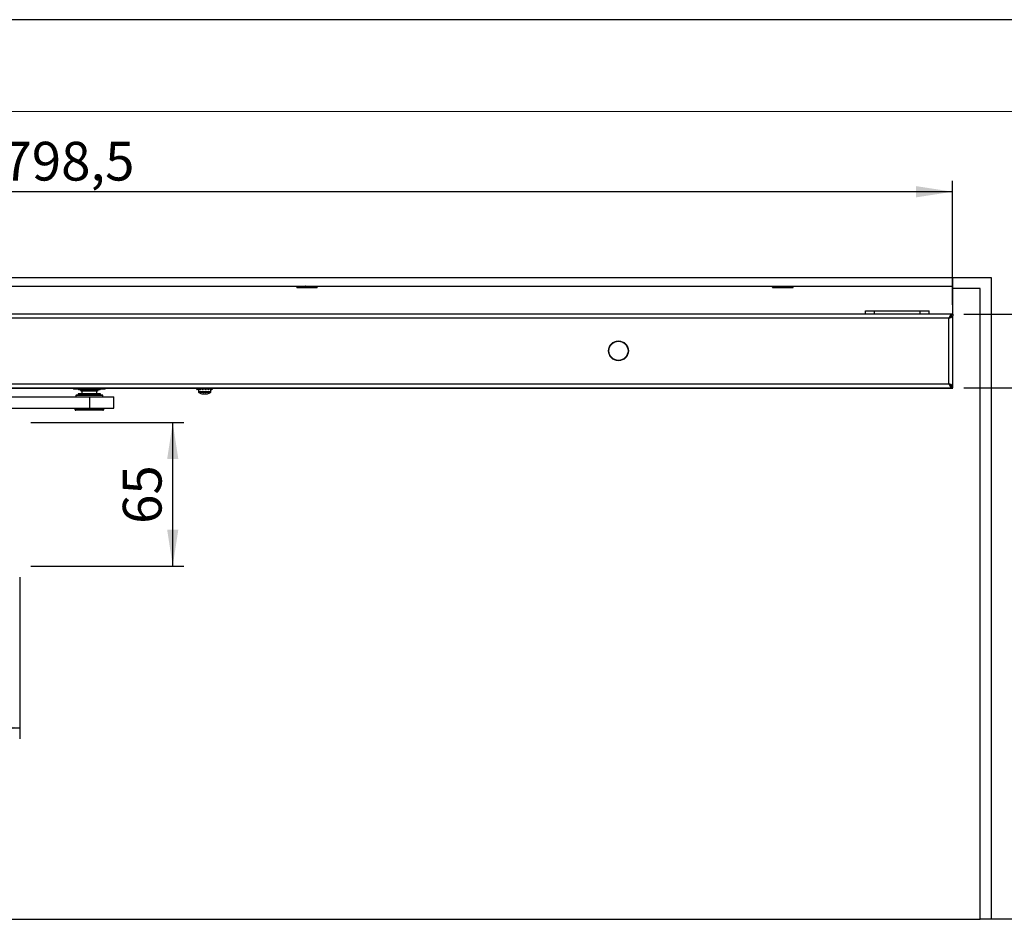
# Model space of a CAD drawing. Units: millimetres. Extents: x 10 to 410, y 10 to 310.
# Drawn here: x 169 to 258, y 206 to 287 of the extents above; entities that cross this region are included whole.
import ezdxf

# ---------------------------------------------------------------- set-up
doc = ezdxf.new("R2010")
doc.units = ezdxf.units.MM
doc.layers.add('FORMAT', color=7, linetype='Continuous')
doc.styles.add('SLDTEXTSTYLE0', font='ARIAL.TTF', dxfattribs={"width": 0.948})
doc.dimstyles.new('SLDDIMSTYLE1', dxfattribs={"dimtxt": 3.5, "dimasz": 3.302, "dimexe": 0, "dimexo": 0.0625, "dimgap": 0.875, "dimtad": 1, "dimdec": 0, "dimlfac": 5, "dimrnd": 1e-09, "dimzin": 12, "dimdsep": 46, "dimtxsty": 'SLDTEXTSTYLE0', "dimsah": 1, "dimcen": 0.09, "dimadec": 0, "dimazin": 3, "dimtfac": 1, "dimtmove": 0, "dimatfit": 0, "dimfxl": 1, "dimfrac": 2, "dimtolj": 1, "dimtzin": 12, "dimarcsym": 0})
doc.dimstyles.new('SLDDIMSTYLE2', dxfattribs={"dimtxt": 3.5, "dimasz": 3.302, "dimexe": 0, "dimexo": 0.0625, "dimgap": 0.875, "dimtad": 1, "dimlfac": 5, "dimrnd": 1e-09, "dimzin": 12, "dimdsep": 46, "dimtxsty": 'SLDTEXTSTYLE0', "dimsah": 1, "dimcen": 0.09, "dimadec": 0, "dimazin": 3, "dimtfac": 1, "dimtofl": 0, "dimtmove": 0, "dimatfit": 3, "dimfxl": 1, "dimfrac": 2, "dimtolj": 1, "dimtzin": 12, "dimarcsym": 0})
doc.dimstyles.new('SLDDIMSTYLE3', dxfattribs={"dimtxt": 3.5, "dimasz": 3.302, "dimexe": 0, "dimexo": 0.0625, "dimgap": 0.875, "dimtad": 1, "dimdec": 0, "dimlfac": 5, "dimrnd": 1e-09, "dimzin": 12, "dimdsep": 46, "dimtxsty": 'SLDTEXTSTYLE0', "dimsah": 1, "dimcen": 0.09, "dimadec": 0, "dimazin": 3, "dimtfac": 1, "dimtofl": 0, "dimtmove": 0, "dimatfit": 3, "dimfxl": 1, "dimfrac": 2, "dimtolj": 1, "dimtzin": 12, "dimarcsym": 0})

# ---------------------------------------------------------------- blocks, each defined once
blk = doc.blocks.new('_D')
at = {"layer": 'FORMAT', "color": 7}
for p, q in [((267.877, 260.402), (267.877, 266.752)), ((254.358, 260.402), (268.877, 260.402)), ((267.877, 260.402), (267.877, 253.722)), ((254.358, 253.722), (268.877, 253.722)), ((267.877, 253.722), (267.877, 240.964))]:
    blk.add_line(p, q, dxfattribs=at)
for points in [[(267.877, 260.402), (268.385, 263.704), (267.369, 263.704)], [(267.877, 253.722), (267.369, 250.42), (268.385, 250.42)]]:
    blk.add_solid(points, dxfattribs=at)
at = {"layer": 'FORMAT', "color": 7, "insert": (263.366, 240.964), "char_height": 3.5, "attachment_point": 1, "rotation": 90, "style": 'SLDTEXTSTYLE0'}
blk.add_mtext('33', dxfattribs=at)
blk = doc.blocks.new('_D_1')
at = {"layer": 'FORMAT', "color": 7}
for p, q in [((93.658, 261.222), (93.658, 272.454)), ((253.358, 261.222), (253.358, 272.454)), ((253.358, 271.454), (93.658, 271.454))]:
    blk.add_line(p, q, dxfattribs=at)
for points in [[(93.658, 271.454), (96.96, 270.946), (96.96, 271.962)], [(253.358, 271.454), (250.056, 271.962), (250.056, 270.946)]]:
    blk.add_solid(points, dxfattribs=at)
at = {"layer": 'FORMAT', "color": 7, "insert": (167.493, 275.965), "char_height": 3.5, "attachment_point": 1, "style": 'SLDTEXTSTYLE0'}
blk.add_mtext('798,5', dxfattribs=at)
blk = doc.blocks.new('_D_4')
at = {"layer": 'FORMAT', "color": 7}
for p, q in [((87.248, 236.632), (87.248, 222.007)), ((169.048, 236.632), (169.048, 222.007)), ((87.248, 223.007), (169.048, 223.007))]:
    blk.add_line(p, q, dxfattribs=at)
for points in [[(87.248, 223.007), (90.55, 222.499), (90.55, 223.515)], [(169.048, 223.007), (165.746, 223.515), (165.746, 222.499)]]:
    blk.add_solid(points, dxfattribs=at)
at = {"layer": 'FORMAT', "color": 7, "insert": (124.138, 227.518), "char_height": 3.5, "attachment_point": 1, "style": 'SLDTEXTSTYLE0'}
blk.add_mtext('409', dxfattribs=at)
blk = doc.blocks.new('_D_5')
at = {"layer": 'FORMAT', "color": 7}
for p, q in [((170.048, 250.592), (183.879, 250.592)), ((182.879, 237.632), (182.879, 250.592)), ((170.048, 237.632), (183.879, 237.632))]:
    blk.add_line(p, q, dxfattribs=at)
for points in [[(182.879, 250.592), (182.371, 247.29), (183.387, 247.29)], [(182.879, 237.632), (183.387, 240.934), (182.371, 240.934)]]:
    blk.add_solid(points, dxfattribs=at)
at = {"layer": 'FORMAT', "color": 7, "insert": (178.367, 241.438), "char_height": 3.5, "attachment_point": 1, "rotation": 90, "style": 'SLDTEXTSTYLE0'}
blk.add_mtext('65', dxfattribs=at)

msp = doc.modelspace()

# ---------------------------------------------------------------- linework, layer by layer
at = {"color": 7, "linetype": 'Continuous', "lineweight": 18}
msp.add_line((294.8484, 278.7002), (38.8484, 278.7002), dxfattribs=at)
at = {"color": 7, "linetype": 'Continuous', "lineweight": 25}
for p, q in [((76.8484, 263.7118), (256.8484, 263.7118)), ((253.3584, 262.9118), (253.3584, 263.7118)), ((256.8484, 263.7118), (256.8484, 205.7118)), ((93.6584, 262.9118), (253.3584, 262.9118)), ((194.0284, 262.9118), (194.0284, 262.8963)), ((194.0286, 262.9031), (194.0285, 262.9111)), ((194.1074, 262.9048), (194.0286, 262.9031)), ((194.0287, 262.896), (194.0286, 262.9031)), ((194.0286, 262.896), (194.0492, 262.8756)), ((194.0287, 262.896), (194.0286, 262.896)), ((194.0287, 262.896), (194.0672, 262.8613)), ((194.0492, 262.8756), (194.0585, 262.8663)), ((194.068, 262.8571), (194.0599, 262.8649)), ((194.0672, 262.8613), (194.0801, 262.8485)), ((194.0758, 262.85), (194.068, 262.8571)), ((194.0835, 262.8433), (194.0758, 262.85)), ((194.0784, 262.8969), (194.0919, 262.8969)), ((194.0784, 262.8477), (194.0784, 262.7869)), ((194.0784, 262.7869), (195.9384, 262.7869)), ((194.0957, 262.9118), (194.0998, 262.8963)), ((194.1452, 262.8649), (194.0998, 262.8963)), ((194.1346, 262.896), (194.0998, 262.8963)), ((194.1324, 262.9031), (194.1296, 262.9111)), ((194.2325, 262.9048), (194.1324, 262.9031)), ((194.1346, 262.896), (194.1324, 262.9031)), ((194.1346, 262.896), (194.192, 262.8613)), ((194.1576, 262.8571), (194.1452, 262.8649)), ((194.1699, 262.85), (194.1576, 262.8571)), ((194.1822, 262.8433), (194.1699, 262.85)), ((194.1946, 262.8371), (194.1822, 262.8433)), ((194.192, 262.8613), (194.1958, 262.8485)), ((194.1999, 262.8346), (194.1946, 262.8371)), ((194.1993, 262.8969), (194.3386, 262.8969)), ((194.3409, 262.9118), (194.3491, 262.8963)), ((194.4013, 262.8649), (194.3491, 262.8963)), ((194.4137, 262.896), (194.3491, 262.8963)), ((194.4157, 262.8571), (194.4013, 262.8649)), ((194.4097, 262.9031), (194.4047, 262.9111)), ((194.5112, 262.9048), (194.4097, 262.9031)), ((194.4137, 262.896), (194.4097, 262.9031)), ((194.4137, 262.896), (194.4785, 262.8613)), ((194.4301, 262.85), (194.4157, 262.8571)), ((194.4447, 262.8433), (194.4301, 262.85)), ((194.4594, 262.8371), (194.4447, 262.8433)), ((194.4658, 262.8346), (194.4594, 262.8371)), ((194.4785, 262.8613), (194.4724, 262.8485)), ((194.4777, 262.8969), (194.7228, 262.8969)), ((194.7182, 262.9118), (194.7289, 262.8963)), ((194.8105, 262.896), (194.7289, 262.8963)), ((194.7778, 262.8649), (194.7289, 262.8963)), ((194.7912, 262.8571), (194.7778, 262.8649)), ((194.8049, 262.85), (194.7912, 262.8571)), ((194.8056, 262.9031), (194.7995, 262.9111)), ((194.8188, 262.8433), (194.8049, 262.85)), ((194.8884, 262.9048), (194.8056, 262.9031)), ((194.8105, 262.896), (194.8056, 262.9031)), ((194.8105, 262.896), (194.8699, 262.8613)), ((194.833, 262.8371), (194.8188, 262.8433)), ((194.8392, 262.8346), (194.833, 262.8371)), ((194.8699, 262.8613), (194.8553, 262.8485)), ((194.8616, 262.8969), (195.1655, 262.8969)), ((195.1531, 262.9118), (195.1642, 262.8963)), ((195.2466, 262.896), (195.1642, 262.8963)), ((195.1999, 262.8649), (195.1642, 262.8963)), ((195.2098, 262.8571), (195.1999, 262.8649)), ((195.2199, 262.85), (195.2098, 262.8571)), ((195.2304, 262.8433), (195.2199, 262.85)), ((195.2413, 262.8371), (195.2304, 262.8433)), ((195.2417, 262.9031), (195.2356, 262.9111)), ((195.2461, 262.8346), (195.2413, 262.8371)), ((195.2894, 262.9048), (195.2417, 262.9031)), ((195.2466, 262.896), (195.2417, 262.9031)), ((195.2466, 262.8969), (195.5625, 262.8969)), ((195.2466, 262.896), (195.2888, 262.8613)), ((195.2888, 262.8613), (195.2684, 262.8485)), ((195.5477, 262.9164), (195.5884, 262.8571)), ((195.5542, 262.9045), (195.6024, 262.8476)), ((195.5593, 262.9118), (195.5685, 262.8963)), ((195.5604, 262.8945), (195.6046, 262.8393)), ((195.5606, 262.9002), (195.5841, 262.8649)), ((195.6355, 262.896), (195.5685, 262.8963)), ((195.5841, 262.8649), (195.5685, 262.8963)), ((195.5884, 262.8571), (195.5841, 262.8649)), ((195.5931, 262.85), (195.5884, 262.8571)), ((195.5981, 262.8433), (195.5931, 262.85)), ((195.6035, 262.8371), (195.5981, 262.8433)), ((195.606, 262.8346), (195.6035, 262.8371)), ((195.6316, 262.9031), (195.6267, 262.9111)), ((195.6288, 262.8969), (195.8322, 262.8969)), ((195.6522, 262.8613), (195.6301, 262.8485)), ((195.6348, 262.9048), (195.6316, 262.9031)), ((195.6355, 262.896), (195.6316, 262.9031)), ((195.6355, 262.896), (195.6522, 262.8613)), ((195.8088, 262.9118), (195.8446, 262.8393)), ((195.8132, 262.9118), (195.8478, 262.8371)), ((195.815, 262.8938), (195.8396, 262.8476)), ((195.8244, 262.9118), (195.8505, 262.85)), ((195.8292, 262.8879), (195.849, 262.8433)), ((195.8303, 262.9118), (195.8522, 262.8571)), ((195.8364, 262.9118), (195.8543, 262.8649)), ((195.8475, 262.8346), (195.8478, 262.8371)), ((195.8478, 262.8371), (195.849, 262.8433)), ((195.849, 262.8433), (195.8505, 262.85)), ((195.8505, 262.85), (195.8522, 262.8571)), ((195.8522, 262.8571), (195.8543, 262.8649)), ((195.8543, 262.8649), (195.862, 262.8963)), ((195.8564, 262.9118), (195.862, 262.8963)), ((195.9001, 262.896), (195.862, 262.8963)), ((195.8881, 262.8613), (195.8686, 262.8485)), ((195.9001, 262.896), (195.8881, 262.8613)), ((195.898, 262.9031), (195.8954, 262.9111)), ((195.8966, 262.8969), (195.9178, 262.8969)), ((195.9001, 262.896), (195.898, 262.9031)), ((195.9178, 262.8969), (195.9384, 262.8969)), ((195.9198, 262.9228), (195.9221, 262.8911)), ((195.9292, 262.9134), (195.9311, 262.8814)), ((195.9334, 262.8433), (195.9411, 262.85)), ((195.9384, 262.7869), (195.9384, 262.8526)), ((195.9385, 262.9041), (195.9411, 262.85)), ((195.9411, 262.85), (195.9489, 262.8571)), ((195.9472, 262.904), (195.9489, 262.8571)), ((195.9489, 262.8571), (195.9569, 262.8649)), ((195.9561, 262.9038), (195.9569, 262.8649)), ((195.9584, 262.8663), (195.9677, 262.8756)), ((195.9677, 262.8756), (195.9882, 262.896)), ((195.9855, 262.9118), (195.9864, 262.8963)), ((195.9884, 262.8963), (195.9884, 262.9118)), ((237.0284, 262.9118), (237.0284, 262.8963)), ((237.0286, 262.9031), (237.0285, 262.9111)), ((237.1074, 262.9048), (237.0286, 262.9031)), ((237.0287, 262.896), (237.0286, 262.9031)), ((237.0286, 262.896), (237.0492, 262.8756)), ((237.0287, 262.896), (237.0286, 262.896)), ((237.0287, 262.896), (237.0672, 262.8613)), ((237.0492, 262.8756), (237.0585, 262.8663)), ((237.068, 262.8571), (237.0599, 262.8649)), ((237.0672, 262.8613), (237.0801, 262.8485)), ((237.0758, 262.85), (237.068, 262.8571)), ((237.0835, 262.8433), (237.0758, 262.85)), ((237.0784, 262.8969), (237.0919, 262.8969)), ((237.0784, 262.8477), (237.0784, 262.7869)), ((237.0784, 262.7869), (238.9384, 262.7869)), ((237.0957, 262.9118), (237.0998, 262.8963)), ((237.1452, 262.8649), (237.0998, 262.8963)), ((237.1346, 262.896), (237.0998, 262.8963)), ((237.1324, 262.9031), (237.1296, 262.9111)), ((237.2325, 262.9048), (237.1324, 262.9031)), ((237.1346, 262.896), (237.1324, 262.9031)), ((237.1346, 262.896), (237.192, 262.8613)), ((237.1576, 262.8571), (237.1452, 262.8649)), ((237.1699, 262.85), (237.1576, 262.8571)), ((237.1822, 262.8433), (237.1699, 262.85)), ((237.1946, 262.8371), (237.1822, 262.8433)), ((237.192, 262.8613), (237.1958, 262.8485)), ((237.1999, 262.8346), (237.1946, 262.8371)), ((237.1989, 262.8969), (237.3386, 262.8969)), ((237.3409, 262.9118), (237.3491, 262.8963)), ((237.4013, 262.8649), (237.3491, 262.8963)), ((237.4137, 262.896), (237.3491, 262.8963)), ((237.4157, 262.8571), (237.4013, 262.8649)), ((237.4097, 262.9031), (237.4047, 262.9111)), ((237.5112, 262.9048), (237.4097, 262.9031)), ((237.4137, 262.896), (237.4097, 262.9031)), ((237.4137, 262.896), (237.4785, 262.8613)), ((237.4301, 262.85), (237.4157, 262.8571)), ((237.4447, 262.8433), (237.4301, 262.85)), ((237.4594, 262.8371), (237.4447, 262.8433)), ((237.4658, 262.8346), (237.4594, 262.8371)), ((237.4785, 262.8613), (237.4724, 262.8485)), ((237.4777, 262.8969), (237.7228, 262.8969)), ((237.7182, 262.9118), (237.7289, 262.8963)), ((237.8105, 262.896), (237.7289, 262.8963)), ((237.7778, 262.8649), (237.7289, 262.8963)), ((237.7912, 262.8571), (237.7778, 262.8649)), ((237.8049, 262.85), (237.7912, 262.8571)), ((237.8056, 262.9031), (237.7995, 262.9111)), ((237.8188, 262.8433), (237.8049, 262.85)), ((237.8884, 262.9048), (237.8056, 262.9031)), ((237.8105, 262.896), (237.8056, 262.9031)), ((237.8105, 262.896), (237.8699, 262.8613)), ((237.833, 262.8371), (237.8188, 262.8433)), ((237.8392, 262.8346), (237.833, 262.8371)), ((237.8699, 262.8613), (237.8553, 262.8485)), ((237.8616, 262.8969), (238.1655, 262.8969)), ((238.1531, 262.9118), (238.1642, 262.8963)), ((238.2466, 262.896), (238.1642, 262.8963)), ((238.1999, 262.8649), (238.1642, 262.8963)), ((238.2098, 262.8571), (238.1999, 262.8649)), ((238.2199, 262.85), (238.2098, 262.8571)), ((238.2304, 262.8433), (238.2199, 262.85)), ((238.2413, 262.8371), (238.2304, 262.8433)), ((238.2417, 262.9031), (238.2356, 262.9111)), ((238.2461, 262.8346), (238.2413, 262.8371)), ((238.2894, 262.9048), (238.2417, 262.9031)), ((238.2466, 262.896), (238.2417, 262.9031)), ((238.2466, 262.8969), (238.5625, 262.8969)), ((238.2466, 262.896), (238.2888, 262.8613)), ((238.2888, 262.8613), (238.2684, 262.8485)), ((238.5477, 262.9164), (238.5884, 262.8571)), ((238.5542, 262.9045), (238.6024, 262.8476)), ((238.5593, 262.9118), (238.5685, 262.8963)), ((238.5604, 262.8945), (238.6046, 262.8393)), ((238.5606, 262.9002), (238.5841, 262.8649)), ((238.5841, 262.8649), (238.5685, 262.8963)), ((238.6355, 262.896), (238.5685, 262.8963)), ((238.5884, 262.8571), (238.5841, 262.8649)), ((238.5931, 262.85), (238.5884, 262.8571)), ((238.5981, 262.8433), (238.5931, 262.85)), ((238.6035, 262.8371), (238.5981, 262.8433)), ((238.606, 262.8346), (238.6035, 262.8371)), ((238.6316, 262.9031), (238.6267, 262.9111)), ((238.6288, 262.8969), (238.8322, 262.8969)), ((238.6522, 262.8613), (238.6301, 262.8485)), ((238.6347, 262.9048), (238.6316, 262.9031)), ((238.6355, 262.896), (238.6316, 262.9031)), ((238.6355, 262.896), (238.6522, 262.8613)), ((238.8088, 262.9118), (238.8446, 262.8393)), ((238.8132, 262.9118), (238.8478, 262.8371)), ((238.815, 262.8938), (238.8397, 262.8476)), ((238.8244, 262.9118), (238.8505, 262.85)), ((238.8292, 262.8879), (238.849, 262.8433)), ((238.8303, 262.9118), (238.8522, 262.8571)), ((238.8364, 262.9118), (238.8543, 262.8649)), ((238.8475, 262.8346), (238.8478, 262.8371)), ((238.8478, 262.8371), (238.849, 262.8433)), ((238.849, 262.8433), (238.8505, 262.85)), ((238.8505, 262.85), (238.8522, 262.8571)), ((238.8522, 262.8571), (238.8543, 262.8649)), ((238.8543, 262.8649), (238.862, 262.8963)), ((238.8564, 262.9118), (238.862, 262.8963)), ((238.9001, 262.896), (238.862, 262.8963)), ((238.8881, 262.8613), (238.8686, 262.8485)), ((238.9001, 262.896), (238.8881, 262.8613)), ((238.898, 262.9031), (238.8954, 262.9111)), ((238.8966, 262.8969), (238.9178, 262.8969)), ((238.9001, 262.896), (238.898, 262.9031)), ((238.9178, 262.8969), (238.9384, 262.8969)), ((238.9198, 262.9228), (238.9221, 262.8911)), ((238.9292, 262.9134), (238.9311, 262.8814)), ((238.9334, 262.8433), (238.9411, 262.85)), ((238.9384, 262.7869), (238.9384, 262.8526)), ((238.9385, 262.9041), (238.9411, 262.85)), ((238.9411, 262.85), (238.9489, 262.8571)), ((238.9472, 262.904), (238.9489, 262.8571)), ((238.9489, 262.8571), (238.9569, 262.8649)), ((238.9561, 262.9038), (238.9569, 262.8649)), ((238.9584, 262.8663), (238.9677, 262.8756)), ((238.9677, 262.8756), (238.9882, 262.896)), ((238.9855, 262.9118), (238.9864, 262.8963)), ((238.9884, 262.8963), (238.9884, 262.9118)), ((253.3584, 260.4368), (253.3584, 262.9118)), ((255.8484, 262.7118), (253.3584, 262.7118)), ((255.8484, 205.7118), (255.8484, 262.7118)), ((253.3584, 260.4018), (93.6584, 260.4018)), ((252.9984, 260.0418), (94.0184, 260.0418)), ((245.4884, 260.4018), (245.4884, 260.6918)), ((245.4884, 260.6918), (246.2884, 260.6918)), ((246.2884, 260.6918), (250.4284, 260.6918)), ((250.4284, 260.6918), (251.2284, 260.6918)), ((251.2284, 260.4018), (251.2284, 260.6918)), ((252.9984, 254.0818), (252.9984, 260.0418)), ((253.3584, 260.2218), (253.2586, 260.2218)), ((253.3584, 260.4018), (253.3584, 260.2418)), ((253.3584, 253.9018), (253.3584, 260.2218)), ((93.6584, 253.7218), (253.3584, 253.7218)), ((94.0184, 254.0818), (252.9984, 254.0818)), ((100.4664, 253.7118), (173.9023, 253.7118)), ((173.9023, 253.7218), (173.9023, 253.6218)), ((176.7823, 253.6218), (173.9023, 253.6218)), ((176.7823, 253.6218), (176.7823, 253.7218)), ((176.7823, 253.7118), (185.0504, 253.7118)), ((185.0504, 253.7212), (185.0504, 253.6493)), ((185.0639, 253.7218), (185.0639, 253.7056)), ((185.0639, 253.7056), (185.0773, 253.7009)), ((185.0639, 253.6659), (185.092, 253.6757)), ((185.0639, 253.594), (185.0639, 253.6659)), ((185.0639, 253.594), (185.1263, 253.6156)), ((185.1264, 253.6156), (185.0642, 253.594)), ((185.1694, 253.7218), (185.1694, 253.7056)), ((185.2179, 253.6858), (185.1694, 253.7056)), ((185.2179, 253.6858), (185.1694, 253.6659)), ((185.1694, 253.594), (185.1694, 253.6659)), ((185.2712, 253.6356), (185.1694, 253.594)), ((185.1701, 253.594), (185.1984, 253.6056)), ((185.1701, 253.594), (185.1701, 253.5943)), ((185.1984, 253.6058), (185.1984, 253.3705)), ((185.3646, 253.7218), (185.3646, 253.7056)), ((185.397, 253.6858), (185.3646, 253.7056)), ((185.3646, 253.6659), (185.397, 253.6858)), ((185.3646, 253.594), (185.3646, 253.6659)), ((185.3646, 253.594), (185.4469, 253.6443)), ((185.397, 253.6858), (185.4116, 253.6768)), ((185.4116, 253.6768), (185.4558, 253.6498)), ((185.4892, 253.6498), (185.4558, 253.6498)), ((185.6197, 253.7218), (185.6197, 253.7056)), ((185.6311, 253.6858), (185.6197, 253.7056)), ((185.6197, 253.6659), (185.6311, 253.6858)), ((185.6197, 253.594), (185.6197, 253.6659)), ((185.6197, 253.594), (185.6487, 253.6443)), ((185.6363, 253.6768), (185.6311, 253.6858)), ((185.6518, 253.6498), (185.6363, 253.6768)), ((185.758, 253.6498), (185.6518, 253.6498)), ((185.7589, 253.6498), (185.6528, 253.6498)), ((185.8641, 253.7218), (185.8846, 253.6858)), ((185.9662, 253.6498), (185.8641, 253.6498)), ((185.8959, 253.7056), (185.8846, 253.6858)), ((185.896, 253.6659), (185.8846, 253.6858)), ((185.8959, 253.7218), (185.8959, 253.7056)), ((185.8959, 253.594), (185.896, 253.6659)), ((186.0176, 253.6498), (185.8983, 253.6498)), ((185.9622, 253.6498), (186.0617, 253.6218)), ((186.1189, 253.6858), (186.1513, 253.7056)), ((186.1189, 253.6858), (186.1513, 253.6659)), ((186.1354, 253.6498), (186.2943, 253.6122)), ((186.1512, 253.594), (186.1513, 253.6659)), ((186.1513, 253.7218), (186.1513, 253.7056)), ((186.1644, 253.6498), (186.153, 253.6498)), ((186.2239, 253.6498), (186.1951, 253.6498)), ((186.2984, 253.6858), (186.2877, 253.6901)), ((186.3468, 253.7056), (186.2984, 253.6858)), ((186.3468, 253.6659), (186.2984, 253.6858)), ((186.3184, 253.3705), (186.3184, 253.5947)), ((186.3468, 253.7218), (186.3468, 253.7056)), ((186.3468, 253.594), (186.3468, 253.6659)), ((186.3468, 253.6369), (186.4355, 253.6072)), ((186.3468, 253.6307), (186.4379, 253.5991)), ((186.3468, 253.5943), (186.3475, 253.594)), ((186.4245, 253.6958), (186.4527, 253.7056)), ((186.453, 253.7056), (186.4245, 253.6957)), ((186.4392, 253.6706), (186.4527, 253.6659)), ((186.4527, 253.7218), (186.4527, 253.7056)), ((186.4527, 253.594), (186.4527, 253.6659)), ((186.453, 253.594), (186.4527, 253.5941)), ((186.4664, 253.6493), (186.4664, 253.7212)), ((186.4664, 253.7118), (253.3584, 253.7118)), ((253.2593, 253.9018), (253.3584, 253.9018)), ((253.3584, 253.7218), (253.3584, 253.8818)), ((108.1688, 252.9078), (175.355, 252.9078)), ((174.1273, 253.0478), (174.1273, 252.9078)), ((174.1673, 253.0878), (176.5173, 253.0878)), ((174.3423, 253.2078), (174.3423, 253.0878)), ((176.3423, 253.2078), (174.3423, 253.2078)), ((176.2923, 253.5618), (174.3923, 253.5618)), ((174.5423, 253.5618), (174.5423, 253.517)), ((174.5423, 253.517), (174.6623, 253.4478)), ((176.1423, 253.517), (174.5423, 253.517)), ((174.6623, 253.4478), (174.6623, 253.2078)), ((176.0223, 253.4478), (174.6623, 253.4478)), ((175.355, 252.9078), (175.355, 251.9078)), ((175.355, 252.9078), (177.5423, 252.9078)), ((176.0223, 253.4478), (176.1423, 253.517)), ((176.0223, 253.2078), (176.0223, 253.4478)), ((176.1423, 253.517), (176.1423, 253.5618)), ((176.3423, 253.0878), (176.3423, 253.2078)), ((176.5573, 252.9078), (176.5573, 253.0478)), ((177.5423, 251.9078), (177.5423, 252.9078)), ((185.6426, 253.1789), (185.6485, 253.1789)), ((185.689, 253.1789), (185.6485, 253.1789)), ((185.8279, 253.1789), (185.8279, 253.2073)), ((185.8279, 253.1789), (185.8381, 253.1789)), ((185.8368, 253.2082), (185.8369, 253.1789)), ((185.8743, 253.1789), (185.8369, 253.1789)), ((108.1688, 251.9078), (175.355, 251.9078)), ((174.0423, 251.9078), (174.0423, 251.7878)), ((175.355, 251.9078), (177.5423, 251.9078)), ((176.6423, 251.7878), (176.6423, 251.9078)), ((174.1715, 251.7078), (174.1223, 251.7078)), ((176.5623, 251.7078), (174.1715, 251.7078)), ((77.8484, 205.7118), (255.8484, 205.7118)), ((256.8484, 205.7118), (255.8484, 205.7118)), ((274.8484, 205.7118), (256.8484, 205.7118))]:
    msp.add_line(p, q, dxfattribs=at)
at = {"color": 1, "linetype": 'Continuous', "lineweight": 25}
for p, q in [((246.2884, 260.4018), (246.2884, 260.6918)), ((250.4284, 260.4018), (250.4284, 260.6918)), ((176.5573, 253.0478), (174.1273, 253.0478)), ((186.3184, 253.3705), (185.1984, 253.3705)), ((186.2933, 253.3248), (185.2236, 253.3248)), ((174.0423, 251.7878), (174.0948, 251.7878)), ((174.0948, 251.7878), (176.6423, 251.7878))]:
    msp.add_line(p, q, dxfattribs=at)
at = {"color": 7, "linetype": 'Continuous', "lineweight": 25, "flags": 128}
for points in [[(194.1999, 262.8346), (194.2019, 262.8369), (194.2039, 262.8393)], [(194.2039, 262.8393), (194.2075, 262.8435), (194.211, 262.8476)], [(194.211, 262.8476), (194.2146, 262.8518), (194.2181, 262.8559)], [(194.4658, 262.8346), (194.4676, 262.8369), (194.4693, 262.8393)], [(194.4693, 262.8393), (194.4723, 262.8435), (194.4754, 262.8476)], [(194.4754, 262.8476), (194.4784, 262.8518), (194.4815, 262.8559)], [(194.4815, 262.8559), (194.4845, 262.8601), (194.4876, 262.8642)], [(194.4876, 262.8642), (194.4906, 262.8683), (194.4936, 262.8725)], [(194.4936, 262.8725), (194.4967, 262.8766), (194.4997, 262.8807)], [(195.6024, 262.8476), (195.6014, 262.8518), (195.6003, 262.8559)], [(195.6046, 262.8393), (195.6036, 262.8435), (195.6024, 262.8476)], [(195.8446, 262.8393), (195.8422, 262.8435), (195.8396, 262.8476)], [(195.8475, 262.8346), (195.846, 262.8369), (195.8446, 262.8393)], [(195.9882, 262.896), (195.9884, 262.8963), (195.9882, 262.8965), (195.9875, 262.8965), (195.9864, 262.8963)], [(237.1999, 262.8346), (237.2019, 262.8369), (237.2039, 262.8393)], [(237.2039, 262.8393), (237.2075, 262.8435), (237.211, 262.8476)], [(237.211, 262.8476), (237.2146, 262.8518), (237.2181, 262.8559)], [(237.4658, 262.8346), (237.4676, 262.8369), (237.4693, 262.8393)], [(237.4693, 262.8393), (237.4723, 262.8435), (237.4754, 262.8476)], [(237.4754, 262.8476), (237.4784, 262.8518), (237.4815, 262.8559)], [(237.4815, 262.8559), (237.4845, 262.8601), (237.4876, 262.8642)], [(237.4876, 262.8642), (237.4906, 262.8683), (237.4936, 262.8725)], [(237.4936, 262.8725), (237.4967, 262.8766), (237.4997, 262.8807)], [(238.6024, 262.8476), (238.6014, 262.8518), (238.6003, 262.8559)], [(238.6046, 262.8393), (238.6036, 262.8435), (238.6024, 262.8476)], [(238.8446, 262.8393), (238.8422, 262.8435), (238.8397, 262.8476)], [(238.8475, 262.8346), (238.846, 262.8369), (238.8446, 262.8393)], [(238.9882, 262.896), (238.9884, 262.8963), (238.9882, 262.8965), (238.9875, 262.8965), (238.9864, 262.8963)], [(185.0639, 253.6659), (185.06, 253.6641), (185.0583, 253.6642), (185.0567, 253.6657), (185.0546, 253.6704), (185.053, 253.6777), (185.0524, 253.6821), (185.0517, 253.6889), (185.0511, 253.6962), (185.0507, 253.7056), (185.0504, 253.7186), (185.0505, 253.7212)], [(185.0505, 253.6493), (185.0505, 253.64), (185.0508, 253.6318), (185.0515, 253.6189), (185.0527, 253.6081), (185.0542, 253.6), (185.0551, 253.597), (185.0562, 253.5945), (185.0588, 253.5921), (185.0604, 253.5922), (185.0639, 253.594)], [(185.0639, 253.7056), (185.0738, 253.7059), (185.0855, 253.6895), (185.1087, 253.64), (185.1398, 253.597), (185.1588, 253.5922), (185.1694, 253.594)], [(185.1694, 253.6659), (185.1461, 253.6657), (185.1263, 253.6821), (185.0995, 253.7317)], [(185.1694, 253.7056), (185.195, 253.7059), (185.221, 253.6895), (185.2659, 253.64), (185.3186, 253.597), (185.3485, 253.5922), (185.3646, 253.594)], [(185.3646, 253.7056), (185.4019, 253.7059), (185.4383, 253.6895), (185.498, 253.64), (185.5644, 253.597), (185.6006, 253.5922), (185.6197, 253.594)], [(185.6197, 253.7056), (185.6416, 253.7075), (185.6631, 253.7059), (185.6842, 253.6996), (185.6943, 253.695), (185.7043, 253.6895), (185.7151, 253.6827), (185.7255, 253.6754), (185.7378, 253.666), (185.7538, 253.6531), (185.7698, 253.64), (185.7817, 253.6305), (185.7912, 253.6233), (185.8006, 253.6168), (185.8099, 253.6109), (185.8294, 253.6008), (185.8397, 253.597), (185.8579, 253.5929), (185.8768, 253.5922), (185.8864, 253.5929), (185.8959, 253.594)], [(185.8959, 253.7056), (185.908, 253.7069), (185.9294, 253.7072), (185.9388, 253.7059), (185.9492, 253.7033), (185.969, 253.695), (185.9786, 253.6895), (185.9888, 253.6827), (185.9987, 253.6754), (186.0102, 253.666), (186.0251, 253.6531), (186.0398, 253.64), (186.0507, 253.6305), (186.0594, 253.6233), (186.0677, 253.6169), (186.0846, 253.6056), (186.1027, 253.597), (186.1105, 253.5945), (186.1267, 253.5921), (186.1349, 253.5922), (186.1512, 253.594)], [(186.0603, 253.7218), (186.0792, 253.7102), (186.0991, 253.698), (186.1189, 253.6858)], [(186.1513, 253.7056), (186.1603, 253.7068), (186.1782, 253.7073), (186.1871, 253.7059), (186.1956, 253.7033), (186.2117, 253.695), (186.2193, 253.6895), (186.2275, 253.6827), (186.2353, 253.6754), (186.2442, 253.666), (186.2558, 253.6531), (186.267, 253.64), (186.278, 253.6274), (186.2864, 253.6184), (186.2936, 253.6114), (186.3002, 253.6057), (186.3132, 253.597), (186.3188, 253.5945), (186.3301, 253.5921), (186.3357, 253.5922), (186.3468, 253.594)], [(186.3468, 253.7056), (186.3535, 253.7069), (186.3652, 253.7072), (186.3701, 253.7059), (186.3754, 253.7033), (186.3853, 253.695), (186.3899, 253.6895), (186.3947, 253.6827), (186.3992, 253.6754), (186.4044, 253.666), (186.4108, 253.6531), (186.4168, 253.64), (186.4211, 253.6305), (186.4244, 253.6233), (186.4274, 253.6169), (186.4334, 253.6056), (186.4393, 253.597), (186.4417, 253.5945), (186.4464, 253.5921), (186.4486, 253.5922), (186.4527, 253.594)], [(186.4527, 253.6659), (186.4427, 253.6657), (186.4309, 253.6821), (186.4122, 253.7218)], [(186.4527, 253.7056), (186.455, 253.7069), (186.4586, 253.7072), (186.46, 253.7059), (186.4613, 253.7033), (186.4635, 253.695), (186.4644, 253.6895), (186.4651, 253.6827), (186.4657, 253.6754), (186.4661, 253.666), (186.4664, 253.6531), (186.4664, 253.6493)], [(186.453, 253.6659), (186.4552, 253.6646), (186.4588, 253.6643), (186.4602, 253.6657), (186.4615, 253.6683), (186.4636, 253.6766), (186.4645, 253.6821), (186.4648, 253.6854)], [(186.0225, 253.2073), (186.0223, 253.2062), (186.0219, 253.2055), (186.0214, 253.205), (186.0207, 253.2048), (186.0199, 253.205), (186.0189, 253.2055), (186.018, 253.2061)]]:
    msp.add_lwpolyline(points, dxfattribs=at)
at = {"color": 7, "linetype": 'Continuous', "lineweight": 25}
for radius in [0.8953, 0.8655]:
    msp.add_circle((223.1584, 257.0818), radius, dxfattribs=at)
for centre, radius, start, end in [((193.8401, 263.2298), 0.5095, 313.679067, 320.36132), ((193.8167, 263.2638), 0.5493, 319.188656, 320.50965), ((193.1173, 263.9204), 1.7247, 322.112587, 323.919711), ((192.5903, 264.3203), 2.3862, 323.612009, 323.900202), ((195.2763, 262.7142), 0.4321, 153.833788, 160.097171), ((195.358, 262.6865), 0.5178, 153.880934, 155.067817), ((195.4427, 262.881), 0.1551, 171.20255, 187.304178), ((195.477, 262.8858), 0.1886, 171.253402, 174.218747), ((195.7763, 262.945), 0.1471, 191.994097, 195.879071), ((195.7761, 262.9363), 0.1448, 192.57828, 211.188416), ((195.5815, 263.2459), 0.5349, 314.575967, 319.193146), ((236.8406, 263.2294), 0.5089, 313.670254, 320.361721), ((236.8308, 263.2516), 0.5307, 319.18632, 320.553223), ((236.1088, 263.9269), 1.7354, 322.118152, 323.914146), ((235.6293, 264.2912), 2.3375, 323.620509, 323.914654), ((238.2782, 262.7133), 0.4342, 153.845674, 160.078629), ((238.3586, 262.6863), 0.5185, 153.896075, 155.081408), ((238.4426, 262.881), 0.155, 171.193959, 187.312769), ((238.477, 262.8858), 0.1886, 171.253402, 174.218747), ((238.7762, 262.9449), 0.147, 191.960177, 195.846514), ((238.776, 262.9363), 0.1447, 192.578208, 211.202023), ((238.5827, 263.2447), 0.5332, 314.57165, 319.203249), ((253.5936, 259.8066), 0.6399, 111.558464, 158.441536), ((253.4899, 259.5812), 0.6735, 101.252945, 136.856344), ((252.9318, 260.6249), 0.587, 276.513962, 316.61614), ((252.8628, 260.4113), 0.3937, 290.151452, 325.441257), ((174.3923, 253.6218), 0.06, 180.000395, 269.999249), ((176.2923, 253.6218), 0.06, 270.000039, 359.999605), ((185.3504, 253.7678), 0.1028, 206.578798, 277.934057), ((185.602, 253.8072), 0.1424, 216.87665, 277.162387), ((185.8865, 253.8413), 0.1757, 222.859478, 273.097848), ((186.1381, 253.7977), 0.1325, 214.996795, 275.718356), ((186.3419, 253.7559), 0.0901, 201.672361, 273.079562), ((186.3584, 253.6312), 0.0388, 253.61688, 334.681691), ((253.5921, 254.3154), 0.638, 201.484678, 248.515381), ((252.9318, 253.4986), 0.587, 43.383931, 83.486061), ((253.4333, 254.4405), 0.5638, 219.522799, 262.368094), ((252.8501, 253.6911), 0.4179, 36.685725, 69.214104), ((174.1673, 253.0478), 0.04, 90.000699, 179.999301), ((176.5173, 253.0478), 0.04, 359.998877, 90.001123), ((185.2524, 253.3705), 0.054, 179.998461, 237.664925), ((185.7584, 254.1697), 1, 237.663703, 254.769997), ((185.7555, 254.1682), 0.9957, 254.800195, 263.491409), ((185.4953, 253.2112), 0.00635, 273.789668, 322.275878), ((185.7614, 254.1682), 0.9957, 254.800195, 263.491409), ((185.5247, 253.2281), 0.1715, 343.340672, 353.051967), ((185.7479, 254.297), 1.0922, 267.211227, 270.552051), ((185.7689, 254.2985), 1.0937, 266.123435, 273.876565), ((185.9925, 253.2282), 0.1718, 186.958558, 196.648803), ((185.6723, 253.2282), 0.1718, 343.351197, 353.041442), ((185.7614, 254.1682), 0.9957, 276.508512, 285.199672), ((185.7584, 254.1698), 1, 285.230464, 302.335836), ((186.2644, 253.3705), 0.054, 302.335075, 0.001539), ((174.1223, 251.7878), 0.08, 179.999882, 269.999984), ((176.5623, 251.7878), 0.08, 270.000016, 0.000118)]:
    msp.add_arc(centre, radius, start, end, dxfattribs=at)
at = {"layer": 'FORMAT'}
msp.add_line((409.9439, 287), (9.9439, 287), dxfattribs=at)

# ---------------------------------------------------------------- dimensions: what is measured, and where the dimension line sits
at = {"layer": 'FORMAT', "color": 7}
for base, p1, p2, picture, middle in [((93.6584, 271.4536), (253.3584, 260.2218), (93.6584, 260.2218), '_D_1', (173.5084, 271.4536)), ((169.0484, 223.0067), (87.2484, 237.6318), (169.0484, 237.6318), '_D_4', (128.1484, 223.0067))]:
    dim = msp.add_linear_dim(base=base, p1=p1, p2=p2, dimstyle='SLDDIMSTYLE2', dxfattribs=at)
    dim.commit()
    dim.dimension.update_dxf_attribs({"geometry": picture, "text_midpoint": middle, "dimtype": 160})
for base, p1, p2, dimstyle, picture, middle in [((267.8773, 253.7218), (253.3584, 260.4018), (253.3584, 253.7218), 'SLDDIMSTYLE1', '_D', (267.8773, 243.6377)), ((182.879, 250.5918), (169.0484, 237.6318), (169.0484, 250.5918), 'SLDDIMSTYLE3', '_D_5', (182.879, 244.1118))]:
    dim = msp.add_linear_dim(base=base, p1=p1, p2=p2, angle=90, dimstyle=dimstyle, dxfattribs=at)
    dim.commit()
    dim.dimension.update_dxf_attribs({"geometry": picture, "text_midpoint": middle, "dimtype": 160})

doc.saveas('drawing.dxf')
